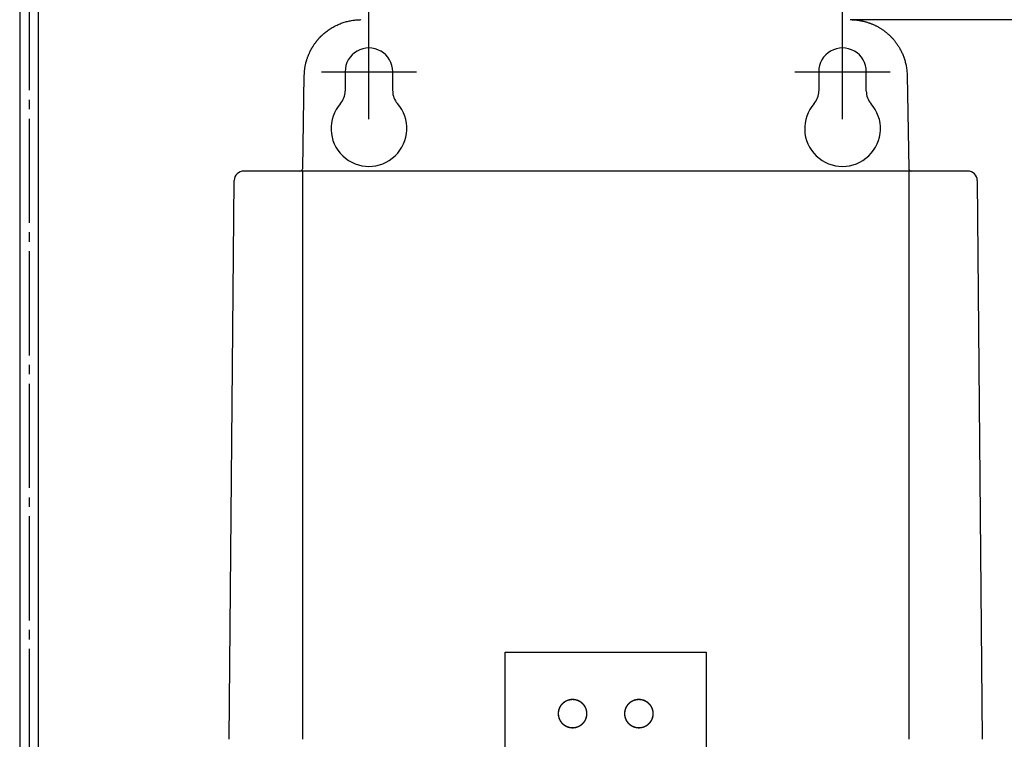
# Model space of a CAD drawing. Units: millimetres. Extents: x 0 to 840, y 0 to 1188.
# Drawn here: x 642 to 746, y 541 to 617 of the extents above; entities that cross this region are included whole.
import ezdxf

# ---------------------------------------------------------------- set-up
doc = ezdxf.new("R2010")
doc.units = ezdxf.units.MM
doc.linetypes.add('DASH_CENTER', pattern=[14, 11, -1, 1, -1])
doc.layers.add('1', color=7, linetype='Continuous')
doc.styles.add('CONVERTER_12', font='txt.shx', dxfattribs={"width": 0.9})
doc.dimstyles.new('ME10_DIM_26', dxfattribs={"dimtxt": 14, "dimasz": 14, "dimexe": 4, "dimexo": 0, "dimgap": 4, "dimtad": 1, "dimdsep": 46, "dimtxsty": 'CONVERTER_12', "dimsah": 1, "dimcen": 0.09, "dimclrd": 2, "dimclre": 2, "dimclrt": 7, "dimadec": 0, "dimazin": 0, "dimtfac": 1, "dimtdec": 4, "dimtix": 1, "dimtmove": 0, "dimatfit": 3, "dimfxl": 1, "dimtolj": 1, "dimtzin": 0, "dimarcsym": 0})
doc.dimstyles.new('ME10_DIM_28', dxfattribs={"dimtxt": 14, "dimasz": 14, "dimexe": 4, "dimexo": 0, "dimgap": 4, "dimtad": 1, "dimdsep": 46, "dimtxsty": 'CONVERTER_12', "dimsah": 1, "dimcen": 0.09, "dimclrd": 2, "dimclre": 2, "dimclrt": 7, "dimadec": 0, "dimazin": 0, "dimtfac": 1, "dimtdec": 4, "dimtix": 1, "dimtmove": 0, "dimatfit": 3, "dimfxl": 1, "dimtolj": 1, "dimtzin": 0, "dimarcsym": 0})

# ---------------------------------------------------------------- blocks, each defined once
blk = doc.blocks.new('EK800-6F', base_point=(237.61, 744.97))
at = {"layer": '1', "color": 7, "linetype": 'Continuous'}
for p, q in [((641.73, 676.32), (641.73, 486.32)), ((643.73, 486.32), (643.73, 676.32))]:
    blk.add_line(p, q, dxfattribs=at)
blk = doc.blocks.new('EK800-5F2', base_point=(107.42, 609.58))
at = {"color": 7, "linetype": 'Continuous'}
for p, q in [((676.09, 611.28), (676.09, 609.25)), ((681.11, 609.25), (681.11, 611.28)), ((726.09, 611.28), (726.09, 609.25)), ((731.11, 609.25), (731.11, 611.28)), ((671.61, 601.07), (671.78, 610.88)), ((735.42, 610.88), (735.59, 601.07)), ((663.86, 540.77), (664.38, 599.79)), ((667.6, 600.78), (665.6, 600.78)), ((671.6, 600.78), (671.6, 540.77)), ((735.6, 600.78), (671.6, 600.78)), ((735.6, 600.78), (735.6, 540.77)), ((741.6, 600.78), (739.6, 600.78)), ((742.82, 599.79), (743.34, 540.77)), ((693, 539.78), (693, 549.98)), ((693, 549.98), (714.2, 549.98)), ((714.2, 549.98), (714.2, 539.78))]:
    blk.add_line(p, q, dxfattribs=at)
at = {"color": 7, "linetype": 'Continuous', "const_width": 0.15}
for points in [[(698.6, 543.48, 1), (701.6, 543.48, 1)], [(705.6, 543.48, 1), (708.6, 543.48, 1)]]:
    blk.add_lwpolyline(points, format="xyb", close=True, dxfattribs=at)
at = {"color": 7, "linetype": 'Continuous'}
for centre, radius, start, end in [((678.6, 611.28), 2.51, 359.9476, 180.0524), ((728.6, 611.28), 2.51, 359.9476, 180.0524), ((674.1, 609.24), 1.99, 318.6297, 0.0524), ((683.1, 609.24), 1.99, 179.9476, 221.3703), ((724.1, 609.24), 1.99, 318.6297, 0.0524), ((733.1, 609.24), 1.99, 179.9476, 221.3703), ((678.6, 605.28), 4, 138.6297, 41.3703), ((728.6, 605.28), 4, 138.6297, 41.3703), ((671.31, 601.08), 0.3, 323.603, 359.0009), ((735.89, 601.08), 0.3, 181.0109, 269.9579), ((665.38, 599.78), 1, 90, 179.5), ((741.82, 599.78), 1, 0.5, 90)]:
    blk.add_arc(centre, radius, start, end, dxfattribs=at)
at = {"color": 8, "linetype": 'Continuous'}
blk.add_arc((671.31, 601.08), 0.3, 271.928, 323.6028, dxfattribs=at)
at = {"color": 7, "linetype": 'Continuous'}
for points, knots in [([(671.78, 610.88), (671.78, 610.92), (671.78, 611.01), (671.79, 611.13), (671.79, 611.25), (671.81, 611.38), (671.82, 611.5), (671.83, 611.62), (671.85, 611.73), (671.87, 611.85), (671.89, 611.96), (671.92, 612.08), (671.94, 612.19), (671.97, 612.3), (672, 612.4), (672.03, 612.51), (672.06, 612.61), (672.1, 612.71), (672.13, 612.81), (672.17, 612.91), (672.21, 613.01), (672.25, 613.1), (672.29, 613.2), (672.33, 613.29), (672.37, 613.38), (672.41, 613.47), (672.46, 613.55), (672.5, 613.64), (672.55, 613.72), (672.59, 613.8), (672.64, 613.88), (672.69, 613.95), (672.73, 614.03), (672.78, 614.1), (672.83, 614.18), (672.88, 614.25), (672.93, 614.31), (672.98, 614.38), (673.03, 614.45), (673.08, 614.51), (673.13, 614.57), (673.18, 614.63), (673.23, 614.69), (673.28, 614.75), (673.33, 614.8), (673.37, 614.86), (673.42, 614.91), (673.47, 614.96), (673.52, 615.01), (673.61, 615.1), (673.75, 615.23), (673.93, 615.38), (674.12, 615.54), (674.31, 615.68), (674.51, 615.81), (674.72, 615.94), (674.92, 616.06), (675.13, 616.16), (675.34, 616.26), (675.56, 616.35), (675.78, 616.44), (676, 616.51), (676.22, 616.57), (676.44, 616.63), (676.66, 616.67), (676.89, 616.71), (677.11, 616.74), (677.33, 616.76), (677.55, 616.77), (677.7, 616.78), (677.78, 616.78)], [0, 0, 0, 0, 0.125404, 0.250789, 0.373718, 0.496664, 0.617141, 0.737611, 0.855622, 0.973635, 1.089185, 1.204734, 1.317821, 1.430909, 1.541534, 1.652159, 1.760322, 1.868485, 1.974186, 2.079886, 2.183125, 2.286363, 2.38714, 2.487916, 2.58623, 2.684544, 2.780396, 2.876247, 2.969637, 3.063026, 3.153954, 3.244881, 3.333346, 3.421811, 3.507814, 3.593816, 3.677357, 3.760897, 3.841975, 3.923054, 4.00167, 4.080286, 4.156439, 4.232593, 4.306284, 4.379976, 4.451205, 4.522434, 4.591199, 4.659968, 4.904152, 5.148367, 5.390079, 5.631783, 5.870999, 6.110216, 6.34694, 6.583665, 6.817899, 7.052131, 7.283868, 7.515612, 7.74487, 7.974111, 8.200846, 8.427622, 8.651941, 8.876168, 9.097864, 9.31967, 9.31967, 9.31967, 9.31967]), ([(729.42, 616.78), (729.47, 616.78), (729.55, 616.78), (729.67, 616.77), (729.79, 616.77), (729.92, 616.76), (730.04, 616.75), (730.17, 616.73), (730.29, 616.71), (730.41, 616.7), (730.54, 616.67), (730.66, 616.65), (730.78, 616.62), (730.91, 616.59), (731.03, 616.56), (731.15, 616.52), (731.28, 616.48), (731.4, 616.44), (731.52, 616.4), (731.64, 616.35), (731.76, 616.3), (731.88, 616.25), (732, 616.2), (732.11, 616.14), (732.23, 616.08), (732.35, 616.02), (732.46, 615.95), (732.57, 615.88), (732.69, 615.81), (732.8, 615.74), (732.91, 615.66), (733.02, 615.58), (733.12, 615.5), (733.23, 615.42), (733.33, 615.33), (733.43, 615.24), (733.53, 615.15), (733.63, 615.06), (733.73, 614.96), (733.83, 614.85), (733.93, 614.74), (734.03, 614.63), (734.12, 614.51), (734.22, 614.38), (734.32, 614.24), (734.42, 614.1), (734.52, 613.95), (734.61, 613.8), (734.7, 613.64), (734.79, 613.46), (734.88, 613.29), (734.96, 613.1), (735.03, 612.91), (735.11, 612.71), (735.17, 612.51), (735.23, 612.29), (735.28, 612.07), (735.33, 611.85), (735.37, 611.61), (735.4, 611.37), (735.41, 611.13), (735.42, 610.96), (735.42, 610.88)], [0, 0, 0, 0, 0.122908, 0.245798, 0.369464, 0.493145, 0.61759, 0.742028, 0.867238, 0.99245, 1.118431, 1.244411, 1.371161, 1.497911, 1.62543, 1.752949, 1.881238, 2.009527, 2.138585, 2.267643, 2.39747, 2.527298, 2.657895, 2.788491, 2.919858, 3.051224, 3.18336, 3.315495, 3.4484, 3.581305, 3.71498, 3.848654, 3.983098, 4.117541, 4.252755, 4.387968, 4.52395, 4.659933, 4.799922, 4.939912, 5.08975, 5.239589, 5.399277, 5.558965, 5.728502, 5.89804, 6.077425, 6.256812, 6.446046, 6.635282, 6.834366, 7.033449, 7.242378, 7.451314, 7.670103, 7.888877, 8.117479, 8.346131, 8.584674, 8.823105, 9.071321, 9.319693, 9.319693, 9.319693, 9.319693]), ([(665.6, 600.78), (665.59, 600.78), (665.58, 600.78), (665.56, 600.78), (665.54, 600.78), (665.51, 600.78), (665.49, 600.78), (665.48, 600.78), (665.46, 600.78), (665.44, 600.78), (665.43, 600.78), (665.41, 600.78), (665.4, 600.78), (665.39, 600.78), (665.39, 600.78), (665.38, 600.78), (665.38, 600.78), (665.38, 600.78), (665.38, 600.78)], [0, 0, 0, 0, 0.0219186, 0.0436425, 0.0649977, 0.0857771, 0.1057025, 0.1244895, 0.1418412, 0.1578762, 0.1728279, 0.1862021, 0.1973041, 0.2065432, 0.2141002, 0.2192802, 0.2219706, 0.2232707, 0.2232707, 0.2232707, 0.2232707]), ([(671.38, 600.78), (671.01, 600.78), (669.75, 600.78), (668.49, 600.78), (667.6, 600.78)], [0, 0, 0, 0, 1.106702, 3.776729, 3.776729, 3.776729, 3.776729]), ([(671.6, 600.78), (671.59, 600.78), (671.58, 600.78), (671.56, 600.78), (671.54, 600.78), (671.51, 600.78), (671.49, 600.78), (671.48, 600.78), (671.46, 600.78), (671.44, 600.78), (671.43, 600.78), (671.41, 600.78), (671.4, 600.78), (671.39, 600.78), (671.39, 600.78), (671.38, 600.78), (671.38, 600.78), (671.38, 600.78), (671.38, 600.78)], [0, 0, 0, 0, 0.0219186, 0.0436425, 0.0649977, 0.0857771, 0.1057025, 0.1244895, 0.1418412, 0.1578762, 0.1728279, 0.1862021, 0.1973041, 0.2065432, 0.2141002, 0.2192802, 0.2219706, 0.2232707, 0.2232707, 0.2232707, 0.2232707]), ([(735.82, 600.78), (735.82, 600.78), (735.82, 600.78), (735.82, 600.78), (735.81, 600.78), (735.81, 600.78), (735.8, 600.78), (735.79, 600.78), (735.77, 600.78), (735.76, 600.78), (735.74, 600.78), (735.72, 600.78), (735.71, 600.78), (735.69, 600.78), (735.67, 600.78), (735.64, 600.78), (735.62, 600.78), (735.61, 600.78), (735.6, 600.78)], [0, 0, 0, 0, 0.0015692, 0.0043902, 0.0094595, 0.0167225, 0.0259147, 0.037144, 0.050447, 0.0653945, 0.0817073, 0.0992727, 0.1175454, 0.1368781, 0.1577468, 0.1792581, 0.2011602, 0.2232707, 0.2232707, 0.2232707, 0.2232707]), ([(739.6, 600.78), (739.12, 600.78), (738.23, 600.78), (737.06, 600.78), (736.29, 600.78), (735.92, 600.78), (735.82, 600.78)], [0, 0, 0, 0, 1.445289, 2.670551, 3.489235, 3.776729, 3.776729, 3.776729, 3.776729]), ([(741.82, 600.78), (741.82, 600.78), (741.82, 600.78), (741.82, 600.78), (741.81, 600.78), (741.81, 600.78), (741.8, 600.78), (741.79, 600.78), (741.77, 600.78), (741.76, 600.78), (741.74, 600.78), (741.72, 600.78), (741.71, 600.78), (741.69, 600.78), (741.67, 600.78), (741.64, 600.78), (741.62, 600.78), (741.61, 600.78), (741.6, 600.78)], [0, 0, 0, 0, 0.0015692, 0.0043902, 0.0094595, 0.0167225, 0.0259147, 0.037144, 0.050447, 0.0653945, 0.0817073, 0.0992727, 0.1175454, 0.1368781, 0.1577468, 0.1792581, 0.2011602, 0.2232707, 0.2232707, 0.2232707, 0.2232707])]:
    blk.add_open_spline(points, degree=3, knots=knots, dxfattribs=at)
blk = doc.blocks.new('*D45')
at = {"layer": '1', "color": 2, "linetype": 'Continuous'}
for p, q in [((678.6, 616.3), (678.6, 653.75)), ((728.6, 616.3), (728.6, 653.75)), ((678.6, 649.75), (728.6, 649.75))]:
    blk.add_line(p, q, dxfattribs=at)
at = {"layer": '1', "color": 2}
for points in [[(692.6, 651.59), (692.6, 647.91), (678.6, 649.75)], [(714.6, 647.91), (714.6, 651.59), (728.6, 649.75)]]:
    blk.add_solid(points, dxfattribs=at)
at = {"layer": '1', "color": 7, "insert": (695.13, 653.75), "char_height": 14, "attachment_point": 7, "rotation": 0.0001, "line_spacing_factor": 0.60024, "style": 'CONVERTER_12'}
blk.add_mtext('50', dxfattribs=at)
blk = doc.blocks.new('*D47')
at = {"layer": '1', "color": 2, "linetype": 'Continuous'}
for p, q in [((729.42, 616.78), (779.6, 616.78)), ((775.6, 616.78), (775.6, 510.78)), ((743.6, 510.78), (779.6, 510.78))]:
    blk.add_line(p, q, dxfattribs=at)
at = {"layer": '1', "color": 2}
for points in [[(777.44, 602.78), (773.76, 602.78), (775.6, 616.78)], [(773.76, 524.78), (777.44, 524.78), (775.6, 510.78)]]:
    blk.add_solid(points, dxfattribs=at)
at = {"layer": '1', "color": 7, "insert": (771.6, 550.06), "char_height": 14, "attachment_point": 7, "rotation": 90, "line_spacing_factor": 0.60024, "style": 'CONVERTER_12'}
blk.add_mtext('106', dxfattribs=at)

msp = doc.modelspace()

# ---------------------------------------------------------------- linework, layer by layer
at = {"layer": '1', "color": 2, "linetype": 'DASH_CENTER'}
for p, q in [((642.731, 676.321), (642.731, 486.321)), ((678.6, 606.26), (678.6, 616.298)), ((728.6, 606.26), (728.6, 616.298)), ((673.581, 611.279), (683.619, 611.279)), ((723.581, 611.279), (733.619, 611.279))]:
    msp.add_line(p, q, dxfattribs=at)

# ---------------------------------------------------------------- block references
for name, p in [('EK800-6F', (237.611, 744.967)), ('EK800-5F2', (107.42, 609.581))]:
    msp.add_blockref(name, p)

# ---------------------------------------------------------------- dimensions: what is measured, and where the dimension line sits
at = {"layer": '1'}
dim = msp.add_linear_dim(base=(678.6, 649.749), p1=(728.6, 616.298), p2=(678.6, 616.298), dimstyle='ME10_DIM_26', dxfattribs=at)
dim.commit()
dim.dimension.update_dxf_attribs({"geometry": '*D45', "text_midpoint": (705.633, 660.749), "text_rotation": 0.00014})
dim = msp.add_linear_dim(base=(775.6, 616.777), p1=(743.6, 510.777), p2=(729.425, 616.777), angle=90, dimstyle='ME10_DIM_28', dxfattribs=at)
dim.commit()
dim.dimension.update_dxf_attribs({"geometry": '*D47', "text_midpoint": (764.6, 564.763), "text_rotation": 90})

doc.saveas('drawing.dxf')
